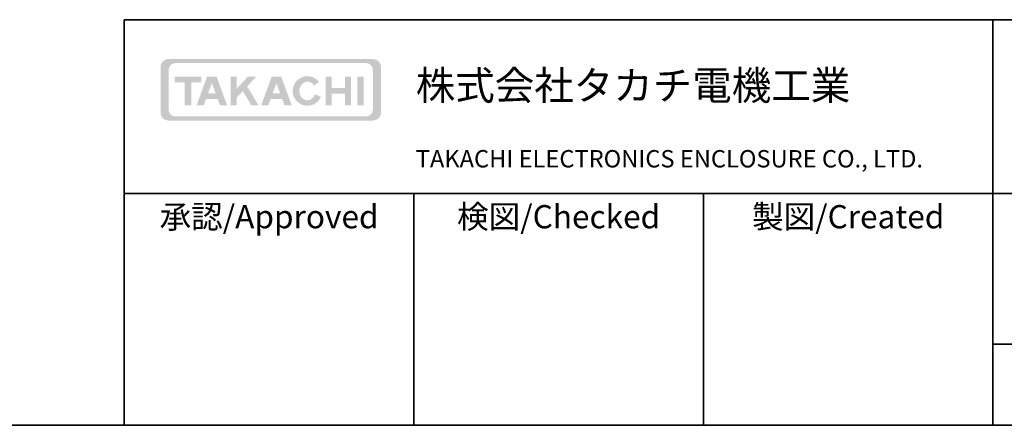
# Model space of a CAD drawing. Units: millimetres. Extents: x 29 to 2992, y 16 to 578.
# Drawn here: x 1223 to 1393, y 16 to 86 of the extents above; entities that cross this region are included whole.
import ezdxf
from ezdxf.enums import TextEntityAlignment as Align

# ---------------------------------------------------------------- set-up
doc = ezdxf.new("R2010")
doc.units = ezdxf.units.MM
doc.header["$LTSCALE"] = 2
for name, color, linetype, lineweight in [('Border (ISO)', 7, 'Continuous', 35), ('Hatch (ISO)', 1, 'Continuous', 18), ('Title (ISO)', 7, 'Continuous', 35)]:
    doc.layers.add(name, color=color, linetype=linetype, lineweight=lineweight)
doc.styles.add('Note Text (TK)', font='txt')
doc.styles.add('文字スタイル67', font='arial.ttf')

# ---------------------------------------------------------------- blocks, each defined once
blk = doc.blocks.new('図面枠 tk図枠')
at = {"layer": 'Border (ISO)'}
blk.add_line((14.50000000000001, 8.000000000000007), (405.4999999999999, 8.000000000000007), dxfattribs=at)
blk = doc.blocks.new('表題欄 tk表題欄')
at = {"layer": 'Hatch (ISO)'}
h = blk.add_hatch(color=256, dxfattribs=at)
edge = h.paths.add_edge_path(flags=0)
edge.add_arc((95.57537688673352, 236.2990653650367), 0.5958259999999996, 269.9999999999897, 360)
edge.add_line((96.17120288673351, 236.2990653650368), (96.17120288673348, 239.7107813650365))
edge.add_arc((95.5753768867335, 239.7107813650366), 0.5958259999999996, 0, 90.0000000000068)
edge.add_line((95.57537688673342, 240.3066073650366), (79.13710888673356, 240.3066073650366))
edge.add_arc((79.13710888673353, 239.7107813650366), 0.5958259999999996, 89.99999999999744, 180)
edge.add_line((78.54128288673353, 239.7107813650365), (78.54128288673331, 236.2990653650368))
edge.add_arc((79.13710888673332, 236.2990653650365), 0.5958259999999996, 180, 270.0000000000231)
edge.add_line((79.13710888673356, 235.7032393650365), (95.57537688673342, 235.7032393650367))
edge = h.paths.add_edge_path()
edge.add_line((77.83935088673357, 239.9556413650366), (77.83935088673357, 236.0542053650368))
edge.add_arc((78.54128288673346, 236.0542053650367), 0.7019319999998935, 180, 270.0000000000087)
edge.add_line((78.54128288673357, 235.3522733650368), (96.17120288673352, 235.3522733650368))
edge.add_arc((96.17120288673351, 236.0542053650367), 0.7019319999998921, 270, 360)
edge.add_line((96.8731348867334, 236.0542053650368), (96.87313488673352, 239.9556413650366))
edge.add_arc((96.1712028867336, 239.9556413650367), 0.7019319999998921, 0, 90.00000000000873)
edge.add_line((96.17120288673348, 240.6575733650367), (78.54128288673357, 240.6575733650366))
edge.add_arc((78.54128288673357, 239.9556413650366), 0.7019319999999984, 90, 180)
for points in [[(79.07181288673355, 239.1476033650369), (79.07181288673355, 238.6578833650367), (79.92066088673353, 238.6578833650367), (79.92066088673353, 236.6581933650368), (80.50832488673353, 236.6581933650368), (80.50832488673353, 238.6578833650367), (81.35717288673355, 238.6578833650367), (81.35717288673355, 239.1476033650369)], [(85.68407849525303, 236.6581933650368), (84.9434673993943, 237.8918698287545), (84.41792288673358, 237.3246628822781), (84.41792288673358, 236.6581933650368), (83.89555488673355, 236.6581933650368), (83.89555488673355, 239.1476033650369), (84.41792288673358, 239.1476033650369), (84.41792288673358, 238.0993979968839), (85.38913556809511, 239.1476033650369), (86.10696490847272, 239.1476033650369), (85.31925422435492, 238.2974470774499), (86.30334488673353, 236.6581933650368)], [(92.09142939614459, 239.1476033650369), (92.09142939614459, 236.6581933650368), (92.60971639614465, 236.6581933650368), (92.60971639614465, 237.6580383650368), (93.76872039614462, 237.6580383650368), (93.76872039614462, 236.6581933650368), (94.28700739614459, 236.6581933650368), (94.28700739614459, 239.1476033650369), (93.76872039614462, 239.1476033650369), (93.76872039614462, 238.1477583650367), (92.60971639614465, 238.1477583650367), (92.60971639614465, 239.1476033650369)], [(94.84202339614467, 239.1476033650369), (94.84202339614467, 236.6581933650368), (95.36439139614473, 236.6581933650368), (95.36439139614473, 239.1476033650369)]]:
    blk.add_hatch(color=256, dxfattribs=at).paths.add_polyline_path(points)
h = blk.add_hatch(color=256, dxfattribs=at)
h.paths.add_polyline_path([(82.59020695886475, 237.7110913650368), (81.95242681460243, 237.7110913650368), (82.27131688673356, 238.5794973650367)], flags=0)
h.paths.add_polyline_path([(82.77903014574996, 237.1968853650368), (81.76360362771717, 237.1968853650368), (81.56578886050404, 236.6581933650368), (80.94907288673355, 236.6581933650368), (81.86321688673357, 239.1476033650369), (82.67941688673353, 239.1476033650369), (83.59356088673351, 236.6581933650368), (82.97684491296302, 236.6581933650368)])
h = blk.add_hatch(color=256, dxfattribs=at)
h.paths.add_polyline_path([(87.52707281460246, 237.7110913650368), (88.16485295886469, 237.7110913650368), (87.84596288673359, 238.5794973650367)], flags=0)
h.paths.add_polyline_path([(87.14043486050403, 236.6581933650368), (87.3382496277172, 237.1968853650368), (88.35367614574989, 237.1968853650368), (88.551490912963, 236.6581933650368), (89.16820688673343, 236.6581933650368), (88.25406288673352, 239.1476033650369), (87.43786288673356, 239.1476033650369), (86.52371888673358, 236.6581933650368)])
h = blk.add_hatch(color=256, dxfattribs=at)
edge = h.paths.add_edge_path()
edge.add_arc((90.52309888673334, 237.9028983650369), 1.273272000000011, 38.55054079078439, 336.5820184016556)
edge.add_line((91.69149139614446, 237.3968543650369), (91.17255542714857, 237.6216113977801))
edge.add_ellipse((90.52309888673352, 237.9028983650369), major_axis=(0, -0.7998759999999119), ratio=0.8673469387756529, start_angle=128.5505407907963, end_angle=426.582018401653, ccw=False)
edge.add_line((91.09381514418376, 238.3576891122095), (91.51887237036831, 238.6964075050431))
at = {"layer": 'Title (ISO)'}
for p, q in [((74.70882392282105, 244.052739026017), (255.7088239228211, 244.052739026017)), ((74.70882392282105, 209.052739026017), (74.70882392282105, 244.052739026017)), ((149.7088239228211, 244.052739026017), (149.7088239228211, 209.052739026017)), ((74.70882392282105, 229.052739026017), (230.7088239228211, 229.052739026017)), ((99.70882392282108, 229.052739026017), (99.70882392282108, 209.052739026017)), ((124.708823922821, 229.052739026017), (124.708823922821, 209.052739026017)), ((149.7088239228211, 216.052739026017), (230.7088239228211, 216.052739026017)), ((255.7088239228211, 209.052739026017), (74.70882392282105, 209.052739026017))]:
    blk.add_line(p, q, dxfattribs=at)
at = {"layer": 'Title (ISO)', "color": 7, "insert": (99.87313488673345, 238.052739026017), "char_height": 2.5, "attachment_point": 4, "line_spacing_factor": 1.5, "style": 'Note Text (TK)'}
blk.add_mtext('株式会社タカチ電機工業', dxfattribs=at)
at = {"layer": 'Title (ISO)', "color": 7, "insert": (99.87313488673342, 232.052739026017), "char_height": 1.49859994649887, "width": 48.16879749298095, "attachment_point": 4, "line_spacing_factor": 1.5, "style": 'Note Text (TK)'}
blk.add_mtext('\\fArial|b0|i0;TAKACHI ELECTRONICS ENCLOSURE CO., LTD.', dxfattribs=at)
at = {"layer": 'Title (ISO)', "color": 1, "char_height": 2.000000029802322, "attachment_point": 5, "line_spacing_factor": 1.5, "style": 'Note Text (TK)'}
for s, insert, width in [('\\fＭＳ Ｐゴシック|b0|i0;承認/Approved', (87.20882392282108, 227.052739026017), 19.32163715362549), ('\\fＭＳ Ｐゴシック|b0|i0;検図/Checked', (112.208823922821, 227.052739026017), 18.32748532295227), ('\\fＭＳ Ｐゴシック|b0|i0;製図/Created', (137.2088239228211, 227.052739026017), 17.47368454933166)]:
    blk.add_mtext(s, dxfattribs=dict(at, insert=insert, width=width))
at = {"layer": 'Title (ISO)', "color": 7}
for tag, p, height, style in [('<品名>_001', (157.524164831912, 235.6535912987443), 2.5, 'Note Text (TK)'), ('<Title>_001', (157.5696697597653, 230.5520568828656), 2.000000029802322, '文字スタイル67'), ('<ページ_No.>_001', (237.9488807410029, 213.302739026017), 2.5, 'Note Text (TK)'), ('<総ページ数>_001', (246.7926307410029, 213.302739026017), 2.5, 'Note Text (TK)'), ('作成日_001', (175.6392216500938, 211.2814322078352), 2.5, 'Note Text (TK)')]:
    blk.add_attdef(tag, p, '', height=height, dxfattribs=dict(at, style=style))
at = {"layer": 'Title (ISO)', "color": 7, "style": 'Note Text (TK)'}
blk.add_attdef('<尺度>', text='', height=2.5, dxfattribs=at).set_placement((243.2088239228211, 223.5527390260171), align=Align.MIDDLE_CENTER)

msp = doc.modelspace()

# ---------------------------------------------------------------- block references
at = {"xscale": 2, "yscale": 2, "zscale": 2}
for name, p in [('図面枠 tk図枠', (792, 1.42e-14)), ('表題欄 tk表題欄', (1091.582352154357, -402.1054780520341))]:
    msp.add_blockref(name, p, dxfattribs=at)

doc.saveas('drawing.dxf')
